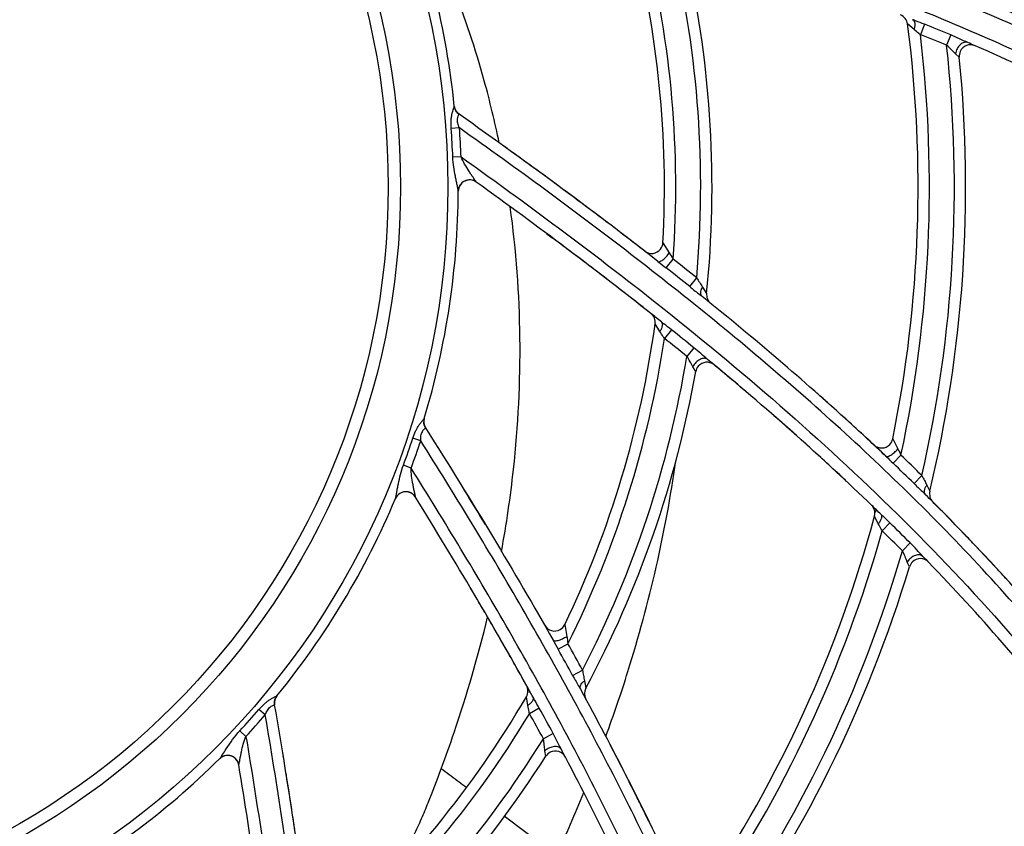
# Model space of a CAD drawing. Units: millimetres. Extents: x 8 to 210, y 104 to 193.
# Drawn here: x 99 to 101, y 143 to 145 of the extents above; entities that cross this region are included whole.
import ezdxf

# ---------------------------------------------------------------- set-up
doc = ezdxf.new("R2010")
doc.units = ezdxf.units.MM
doc.header["$MEASUREMENT"] = 0
for name, color, linetype, lineweight in [('41206-000074_前面板_CONTINUOUSLINE', 7, 'Continuous', 0), ('42004-000192_轴流风_CONTINUOUSLINE', 7, 'Continuous', 0), ('42011-000415_出风格_CONTINUOUSLINE', 7, 'Continuous', 0)]:
    doc.layers.add(name, color=color, linetype=linetype, lineweight=lineweight)

msp = doc.modelspace()

# ---------------------------------------------------------------- linework, layer by layer
at = {"layer": '41206-000074_前面板_CONTINUOUSLINE', "color": 18, "lineweight": 25, "true_color": 0x000000}
for radius in [7.9453, 7.8962, 7.8921]:
    msp.add_circle((98.587, 144.2005), radius, dxfattribs=at)
at = {"layer": '42004-000192_轴流风_CONTINUOUSLINE', "color": 18, "lineweight": 25, "true_color": 0x000000}
for p, q in [((100.0537, 143.1158), (100.0507, 143.118)), ((100.2168, 142.993), (100.1225, 143.064))]:
    msp.add_line(p, q, dxfattribs=at)
for points, knots in [([(100.1135, 144.2799), (100.1057, 144.3176), (100.0967, 144.3549), (100.0865, 144.392), (100.0549, 144.5063), (100.0115, 144.6178), (99.9568, 144.723)], [0, 0, 0, 0, 1, 1, 1, 2, 2, 2, 2]), ([(100.1176, 143.5419), (100.1266, 143.5911), (100.1339, 143.6405), (100.1393, 143.6902), (100.1565, 143.8476), (100.1553, 144.0079), (100.1334, 144.1645)], [0, 0, 0, 0, 1, 1, 1, 2, 2, 2, 2]), ([(100.3061, 143.208), (100.3203, 143.2467), (100.3337, 143.2858), (100.3461, 143.3253), (100.385, 143.4495), (100.4145, 143.577), (100.4325, 143.7059)], [0, 0, 0, 0, 1, 1, 1, 2, 2, 2, 2]), ([(100.0087, 143.1495), (100.0168, 143.1713), (100.0246, 143.1932), (100.0321, 143.2153), (100.0554, 143.2837), (100.0757, 143.3532), (100.0926, 143.4235)], [0, 0, 0, 0, 1, 1, 1, 2, 2, 2, 2]), ([(100.0507, 143.118), (100.0464, 143.1213), (100.0421, 143.1245), (100.0377, 143.1278), (100.028, 143.135), (100.0183, 143.1422), (100.0087, 143.1495)], [0, 0, 0, 0, 1, 1, 1, 2, 2, 2, 2]), ([(99.9446, 142.983), (99.9431, 142.9893), (99.945, 142.996), (99.9472, 143.0023), (99.9506, 143.012), (99.9548, 143.0208), (99.9591, 143.0297), (99.9639, 143.0395), (99.9688, 143.0494), (99.9733, 143.0595), (99.9775, 143.0689), (99.9812, 143.0784), (99.985, 143.0879)], [0, 0, 0, 0, 1, 1, 1, 2, 2, 2, 3, 3, 3, 4, 4, 4, 4])]:
    msp.add_open_spline(points, degree=3, knots=knots, dxfattribs=at)
for points in [[(99.985, 143.0879), (99.9932, 143.1084), (100.0011, 143.1289), (100.0087, 143.1495)], [(100.2168, 142.993), (100.2342, 143.0305), (100.2508, 143.0683), (100.2665, 143.1065)]]:
    msp.add_open_spline(points, degree=3, dxfattribs=at)
at = {"layer": '42011-000415_出风格_CONTINUOUSLINE', "color": 18, "lineweight": 25, "true_color": 0x000000}
for p, q in [((100.8629, 144.4845), (100.8513, 144.4946)), ((100.8817, 144.494), (100.8743, 144.4752)), ((100.9293, 144.4747), (100.9218, 144.4562)), ((100.9732, 144.4553), (100.9723, 144.4556)), ((100.9446, 144.4345), (100.9377, 144.4407)), ((100.0323, 144.3462), (100.0323, 144.3462)), ((100.033, 144.3425), (100.0323, 144.3462)), ((100.033, 144.3425), (100.0335, 144.3412)), ((100.0417, 144.3067), (100.0268, 144.3056)), ((100.0446, 144.2545), (100.0297, 144.2539)), ((100.1989, 144.1162), (100.2094, 144.1084)), ((100.4092, 144.0995), (100.4208, 144.0813)), ((100.4152, 144.0539), (100.4278, 144.0699)), ((100.4576, 144.0202), (100.4703, 144.0358)), ((100.481, 144.0195), (100.4882, 144.0078)), ((100.4871, 143.9969), (100.4871, 143.9977)), ((100.4037, 143.9391), (100.3951, 143.9528)), ((100.4246, 143.9424), (100.412, 143.9265)), ((100.465, 143.9099), (100.4525, 143.8943)), ((100.4686, 143.8668), (100.4633, 143.8755)), ((100.5018, 143.879), (100.5014, 143.8793)), ((99.9773, 143.7783), (99.9781, 143.782)), ((99.9781, 143.782), (99.9781, 143.782)), ((99.9773, 143.7783), (99.9772, 143.7769)), ((99.9717, 143.7419), (99.9575, 143.7466)), ((100.8244, 143.7452), (100.8337, 143.7273)), ((100.8251, 143.7014), (100.8393, 143.716)), ((99.9543, 143.6926), (99.9403, 143.6978)), ((100.8629, 143.6646), (100.8771, 143.6789)), ((100.886, 143.6618), (100.8915, 143.6506)), ((100.7984, 143.5919), (100.7915, 143.6057)), ((100.8194, 143.5935), (100.8054, 143.579)), ((100.8559, 143.5574), (100.842, 143.5433)), ((100.8547, 143.5144), (100.8508, 143.5229)), ((100.889, 143.5227), (100.8882, 143.5236)), ((100.2319, 143.4098), (100.2356, 143.3886)), ((100.22, 143.3655), (100.2377, 143.3754)), ((100.2462, 143.318), (100.2639, 143.3277)), ((100.2675, 143.3085), (100.2698, 143.2949)), ((99.7099, 143.2784), (99.712, 143.2815)), ((100.1674, 143.2878), (100.1682, 143.2891)), ((100.2645, 143.2852), (100.2649, 143.2859)), ((99.7099, 143.2784), (99.7093, 143.2772)), ((100.1654, 143.2638), (100.1627, 143.2797)), ((99.6908, 143.247), (99.6795, 143.2567)), ((100.1859, 143.2588), (100.1683, 143.249)), ((99.6559, 143.208), (99.6449, 143.2182)), ((100.2109, 143.2134), (100.1934, 143.2037)), ((100.1977, 143.1722), (100.1961, 143.1822)), ((100.233, 143.1707), (100.2327, 143.1712))]:
    msp.add_line(p, q, dxfattribs=at)
for points in [[(100.0409, 144.3315), (100.0409, 144.3316), (100.0409, 144.3315)], [(100.072, 144.209), (100.072, 144.209), (100.0719, 144.2092)], [(99.9804, 143.7652), (99.9804, 143.7652), (99.9804, 143.7652)], [(99.9622, 143.64), (99.9622, 143.6401), (99.9622, 143.6403)], [(99.7077, 143.2651), (99.7077, 143.2651), (99.7077, 143.2651)], [(99.6103, 143.17), (99.611, 143.1711), (99.6136, 143.175)], [(99.6087, 143.1679), (99.609, 143.1682), (99.6103, 143.17)], [(99.6431, 143.1564), (99.6431, 143.1565), (99.6432, 143.1567)]]:
    msp.add_lwpolyline(points, dxfattribs=at)
for radius in [7.8687, 7.8354, 1.4338, 1.3482, 1.326]:
    msp.add_circle((98.587, 144.2005), radius, dxfattribs=at)
for points, knots in [([(98.8291, 136.4932), (103.0857, 136.6269), (106.428, 140.1859), (106.2943, 144.4425), (106.1606, 148.6991), (102.6015, 152.0414), (98.3449, 151.9077), (94.0883, 151.774), (90.7461, 148.215), (90.8797, 143.9584), (91.0075, 139.8896), (94.2761, 136.621), (98.3449, 136.4932)], [0, 0, 0, 0, 1, 1, 1, 2, 2, 2, 3, 3, 3, 4, 4, 4, 4]), ([(98.8319, 136.5661), (103.0482, 136.7013), (106.3566, 140.229), (106.2214, 144.4454), (106.0861, 148.6617), (102.5585, 151.9701), (98.3421, 151.8348), (94.1258, 151.6996), (90.8174, 148.1719), (90.9526, 143.9556), (91.0818, 139.9292), (94.3157, 136.6952), (98.3421, 136.5661)], [0, 0, 0, 0, 1, 1, 1, 2, 2, 2, 3, 3, 3, 4, 4, 4, 4]), ([(98.9757, 136.6813), (103.1284, 136.896), (106.3208, 140.4364), (106.1061, 144.5891), (105.8915, 148.7418), (102.351, 151.9342), (98.1983, 151.7196), (94.0456, 151.5049), (90.8532, 147.9645), (91.0679, 143.8118), (91.267, 139.9593), (94.3458, 136.8805), (98.1983, 136.6813)], [0, 0, 0, 0, 1, 1, 1, 2, 2, 2, 3, 3, 3, 4, 4, 4, 4]), ([(102.2617, 143.5892), (102.1842, 143.6728), (102.1044, 143.7543), (102.0215, 143.8327), (101.9386, 143.911), (101.8526, 143.9861), (101.7631, 144.0569), (101.6737, 144.1277), (101.5807, 144.194), (101.4845, 144.2553), (101.3882, 144.3166), (101.2887, 144.3727), (101.1868, 144.4239), (101.0848, 144.4751), (100.9804, 144.5214), (100.8743, 144.5635), (100.7682, 144.6056), (100.6605, 144.6436), (100.5518, 144.6784), (100.4431, 144.7131), (100.3334, 144.7447), (100.223, 144.774), (100.1127, 144.8032), (100.0017, 144.8301), (99.8903, 144.8553)], [0, 0, 0, 0, 1, 1, 1, 2, 2, 2, 3, 3, 3, 4, 4, 4, 5, 5, 5, 6, 6, 6, 7, 7, 7, 8, 8, 8, 8]), ([(102.274, 143.5152), (102.1971, 143.5998), (102.1181, 143.6824), (102.0361, 143.762), (101.9541, 143.8416), (101.8691, 143.9181), (101.7806, 143.9904), (101.692, 144.0627), (101.6, 144.1307), (101.5045, 144.1936), (101.409, 144.2565), (101.3102, 144.3142), (101.2087, 144.3668), (101.1072, 144.4195), (101.003, 144.467), (100.8972, 144.5102), (100.7913, 144.5534), (100.6837, 144.5923), (100.575, 144.6278), (100.4663, 144.6634), (100.3565, 144.6956), (100.246, 144.7254), (100.1356, 144.7552), (100.0245, 144.7826), (99.913, 144.8082)], [0, 0, 0, 0, 1, 1, 1, 2, 2, 2, 3, 3, 3, 4, 4, 4, 5, 5, 5, 6, 6, 6, 7, 7, 7, 8, 8, 8, 8]), ([(100.8817, 144.494), (100.8764, 144.4961), (100.871, 144.4981), (100.8657, 144.5002), (100.8639, 144.5009), (100.8622, 144.5016), (100.8604, 144.5023)], [0, 0, 0, 0, 1, 1, 1, 2, 2, 2, 2]), ([(100.8604, 144.5023), (100.8626, 144.5014), (100.8637, 144.4986), (100.8641, 144.4961), (100.8644, 144.4942), (100.8643, 144.4925), (100.8641, 144.4907), (100.8639, 144.4887), (100.8635, 144.4866), (100.8629, 144.4845)], [0, 0, 0, 0, 1, 1, 1, 2, 2, 2, 3, 3, 3, 3]), ([(100.8743, 144.4752), (100.8734, 144.476), (100.8724, 144.4768), (100.8714, 144.4776), (100.8686, 144.4799), (100.8657, 144.4821), (100.8629, 144.4845)], [0, 0, 0, 0, 1, 1, 1, 2, 2, 2, 2]), ([(100.96, 144.461), (100.9549, 144.4632), (100.95, 144.4655), (100.945, 144.4678), (100.9398, 144.4702), (100.9345, 144.4725), (100.9293, 144.4747)], [0, 0, 0, 0, 1, 1, 1, 2, 2, 2, 2]), ([(100.9377, 144.4407), (100.9351, 144.4431), (100.9327, 144.4458), (100.9302, 144.4483), (100.9275, 144.4511), (100.9247, 144.4537), (100.9218, 144.4562)], [0, 0, 0, 0, 1, 1, 1, 2, 2, 2, 2]), ([(100.96, 144.461), (100.958, 144.4618), (100.9556, 144.4618), (100.9535, 144.4613), (100.9509, 144.4606), (100.9486, 144.4591), (100.9466, 144.4573), (100.9443, 144.4551), (100.9424, 144.4526), (100.941, 144.4499), (100.9394, 144.447), (100.9383, 144.4439), (100.9377, 144.4407)], [0, 0, 0, 0, 1, 1, 1, 2, 2, 2, 3, 3, 3, 4, 4, 4, 4]), ([(100.9732, 144.4553), (100.9628, 144.4598), (100.9507, 144.455), (100.9462, 144.4447), (100.9449, 144.4415), (100.9443, 144.438), (100.9446, 144.4345)], [0, 0, 0, 0, 1, 1, 1, 2, 2, 2, 2]), ([(100.0268, 144.3056), (100.0265, 144.3101), (100.0264, 144.3145), (100.0266, 144.3189), (100.0267, 144.3211), (100.0269, 144.3232), (100.0272, 144.3254), (100.0275, 144.3274), (100.0278, 144.3294), (100.0282, 144.3315), (100.0286, 144.3333), (100.029, 144.3351), (100.0295, 144.3369), (100.03, 144.3385), (100.0305, 144.34), (100.0309, 144.3415), (100.0312, 144.3425), (100.0315, 144.3436), (100.032, 144.3446), (100.0321, 144.3452), (100.0324, 144.3457), (100.0323, 144.3462)], [0, 0, 0, 0, 1, 1, 1, 2, 2, 2, 3, 3, 3, 4, 4, 4, 5, 5, 5, 6, 6, 6, 7, 7, 7, 7]), ([(100.0417, 144.3067), (100.0405, 144.3095), (100.0395, 144.3123), (100.0388, 144.3152), (100.0385, 144.3166), (100.0383, 144.3181), (100.0382, 144.3195), (100.0381, 144.3209), (100.0381, 144.3222), (100.0383, 144.3236), (100.0384, 144.3247), (100.0386, 144.3258), (100.039, 144.3269), (100.0393, 144.3277), (100.0396, 144.3285), (100.0399, 144.3293), (100.0401, 144.3298), (100.0403, 144.3303), (100.0406, 144.3309), (100.0408, 144.3311), (100.0409, 144.3313), (100.0409, 144.3315)], [0, 0, 0, 0, 1, 1, 1, 2, 2, 2, 3, 3, 3, 4, 4, 4, 5, 5, 5, 6, 6, 6, 7, 7, 7, 7]), ([(101.1816, 143.2817), (101.1027, 143.3826), (101.0178, 143.479), (100.9286, 143.571), (100.8394, 143.6631), (100.7458, 143.7508), (100.6492, 143.8351), (100.5526, 143.9194), (100.453, 144.0002), (100.3515, 144.0785), (100.2499, 144.1569), (100.1464, 144.2327), (100.0417, 144.3067)], [0, 0, 0, 0, 1, 1, 1, 2, 2, 2, 3, 3, 3, 4, 4, 4, 4]), ([(100.0396, 144.1928), (100.0396, 144.1933), (100.0395, 144.1938), (100.0394, 144.1944), (100.0393, 144.1952), (100.0391, 144.1961), (100.0389, 144.197), (100.0385, 144.1993), (100.038, 144.2015), (100.0375, 144.2038), (100.037, 144.2063), (100.0364, 144.2089), (100.0359, 144.2115), (100.0353, 144.2142), (100.0348, 144.2169), (100.0343, 144.2196), (100.0331, 144.2252), (100.0321, 144.2308), (100.0313, 144.2365), (100.0305, 144.2423), (100.0299, 144.2481), (100.0297, 144.2539)], [0, 0, 0, 0, 1, 1, 1, 2, 2, 2, 3, 3, 3, 4, 4, 4, 5, 5, 5, 6, 6, 6, 7, 7, 7, 7]), ([(100.0719, 144.2092), (100.0716, 144.2097), (100.0713, 144.2101), (100.0711, 144.2106), (100.0706, 144.2113), (100.0701, 144.212), (100.0697, 144.2127), (100.0685, 144.2144), (100.0674, 144.2161), (100.0662, 144.2178), (100.0649, 144.2196), (100.0637, 144.2215), (100.0625, 144.2233), (100.0612, 144.2253), (100.0599, 144.2272), (100.0586, 144.2292), (100.056, 144.2332), (100.0535, 144.2372), (100.0511, 144.2414), (100.0487, 144.2456), (100.0464, 144.2499), (100.0446, 144.2545)], [0, 0, 0, 0, 1, 1, 1, 2, 2, 2, 3, 3, 3, 4, 4, 4, 5, 5, 5, 6, 6, 6, 7, 7, 7, 7]), ([(100.0446, 144.2545), (100.1496, 144.1798), (100.2532, 144.1033), (100.3548, 144.0241), (100.431, 143.9647), (100.5061, 143.9038), (100.5795, 143.8411), (100.653, 143.7784), (100.7248, 143.7137), (100.7944, 143.6468), (100.8641, 143.5799), (100.9315, 143.5107), (100.9961, 143.4389), (101.0607, 143.3671), (101.1224, 143.2928), (101.1807, 143.2158)], [0, 0, 0, 0, 1, 1, 1, 2, 2, 2, 3, 3, 3, 4, 4, 4, 5, 5, 5, 5]), ([(100.072, 144.209), (100.0628, 144.2156), (100.0501, 144.2135), (100.0435, 144.2043), (100.041, 144.2008), (100.0396, 144.1967), (100.0396, 144.1925)], [0, 0, 0, 0, 1, 1, 1, 2, 2, 2, 2]), ([(100.0719, 144.2092), (100.0689, 144.2113), (100.0652, 144.2126), (100.0615, 144.2129), (100.0578, 144.2131), (100.054, 144.2124), (100.0507, 144.2107), (100.0474, 144.209), (100.0446, 144.2064), (100.0426, 144.2033), (100.0407, 144.2001), (100.0396, 144.1964), (100.0396, 144.1928)], [0, 0, 0, 0, 1, 1, 1, 2, 2, 2, 3, 3, 3, 4, 4, 4, 4]), ([(100.3763, 144.0844), (100.3852, 144.0775), (100.398, 144.0791), (100.405, 144.0881), (100.4075, 144.0914), (100.409, 144.0953), (100.4092, 144.0995)], [0, 0, 0, 0, 1, 1, 1, 2, 2, 2, 2]), ([(100.4003, 144.0657), (100.4013, 144.065), (100.4027, 144.0651), (100.4038, 144.0655), (100.4048, 144.0658), (100.4055, 144.0662), (100.4063, 144.0666), (100.4073, 144.0672), (100.4082, 144.0678), (100.4091, 144.0685), (100.4113, 144.0702), (100.4133, 144.0721), (100.4152, 144.0742), (100.4172, 144.0764), (100.4191, 144.0788), (100.4208, 144.0813)], [0, 0, 0, 0, 1, 1, 1, 2, 2, 2, 3, 3, 3, 4, 4, 4, 5, 5, 5, 5]), ([(100.4703, 144.0358), (100.472, 144.033), (100.4738, 144.0302), (100.4757, 144.0274), (100.4775, 144.0248), (100.4793, 144.0222), (100.481, 144.0195)], [0, 0, 0, 0, 1, 1, 1, 2, 2, 2, 2]), ([(100.4576, 144.0202), (100.4595, 144.0186), (100.4614, 144.0171), (100.4633, 144.0156), (100.4689, 144.0112), (100.4746, 144.0069), (100.4802, 144.0024)], [0, 0, 0, 0, 1, 1, 1, 2, 2, 2, 2]), ([(100.4802, 144.0024), (100.4793, 144.0031), (100.4787, 144.0041), (100.4783, 144.0052), (100.4775, 144.0072), (100.4776, 144.0095), (100.478, 144.0116), (100.4786, 144.0144), (100.4796, 144.017), (100.481, 144.0195)], [0, 0, 0, 0, 1, 1, 1, 2, 2, 2, 3, 3, 3, 3]), ([(100.812, 143.714), (100.7904, 143.7345), (100.7683, 143.7549), (100.7459, 143.7754), (100.6634, 143.8506), (100.5751, 143.9259), (100.4802, 144.0024)], [0, 0, 0, 0, 1, 1, 1, 2, 2, 2, 2]), ([(100.4064, 143.9566), (100.4083, 143.9551), (100.4084, 143.9522), (100.4081, 143.9498), (100.4078, 143.9479), (100.4073, 143.9463), (100.4066, 143.9447), (100.4058, 143.9428), (100.4048, 143.9409), (100.4037, 143.9391)], [0, 0, 0, 0, 1, 1, 1, 2, 2, 2, 3, 3, 3, 3]), ([(100.4246, 143.9424), (100.42, 143.946), (100.4155, 143.9495), (100.4109, 143.953), (100.4094, 143.9542), (100.4079, 143.9554), (100.4064, 143.9566)], [0, 0, 0, 0, 1, 1, 1, 2, 2, 2, 2]), ([(100.412, 143.9265), (100.4113, 143.9276), (100.4106, 143.9287), (100.4099, 143.9298), (100.4078, 143.9329), (100.4057, 143.936), (100.4037, 143.9391)], [0, 0, 0, 0, 1, 1, 1, 2, 2, 2, 2]), ([(100.4898, 143.8889), (100.4857, 143.8923), (100.4817, 143.8958), (100.4777, 143.8993), (100.4735, 143.9029), (100.4693, 143.9065), (100.465, 143.9099)], [0, 0, 0, 0, 1, 1, 1, 2, 2, 2, 2]), ([(100.4633, 143.8755), (100.4614, 143.8784), (100.4598, 143.8816), (100.4582, 143.8847), (100.4564, 143.888), (100.4545, 143.8912), (100.4525, 143.8943)], [0, 0, 0, 0, 1, 1, 1, 2, 2, 2, 2]), ([(100.4898, 143.8889), (100.4882, 143.8902), (100.486, 143.8908), (100.4839, 143.8908), (100.4812, 143.8909), (100.4787, 143.89), (100.4764, 143.8888), (100.4736, 143.8874), (100.4711, 143.8855), (100.4689, 143.8833), (100.4667, 143.881), (100.4647, 143.8783), (100.4633, 143.8755)], [0, 0, 0, 0, 1, 1, 1, 2, 2, 2, 3, 3, 3, 4, 4, 4, 4]), ([(100.5018, 143.879), (100.4931, 143.8862), (100.4802, 143.885), (100.473, 143.8763), (100.4707, 143.8736), (100.4692, 143.8703), (100.4686, 143.8668)], [0, 0, 0, 0, 1, 1, 1, 2, 2, 2, 2]), ([(99.9575, 143.7466), (99.9589, 143.7508), (99.9605, 143.755), (99.9624, 143.759), (99.9633, 143.7609), (99.9643, 143.7628), (99.9654, 143.7647), (99.9664, 143.7665), (99.9675, 143.7683), (99.9686, 143.77), (99.9697, 143.7715), (99.9708, 143.773), (99.972, 143.7745), (99.9729, 143.7757), (99.974, 143.777), (99.975, 143.7782), (99.9757, 143.779), (99.9763, 143.7799), (99.9771, 143.7807), (99.9775, 143.7811), (99.9779, 143.7815), (99.9781, 143.782)], [0, 0, 0, 0, 1, 1, 1, 2, 2, 2, 3, 3, 3, 4, 4, 4, 5, 5, 5, 6, 6, 6, 7, 7, 7, 7]), ([(99.9717, 143.7419), (99.9716, 143.7449), (99.9717, 143.7479), (99.9722, 143.7509), (99.9725, 143.7523), (99.9728, 143.7537), (99.9733, 143.7551), (99.9737, 143.7564), (99.9743, 143.7576), (99.9749, 143.7588), (99.9755, 143.7598), (99.9761, 143.7607), (99.9769, 143.7616), (99.9774, 143.7623), (99.978, 143.7629), (99.9786, 143.7635), (99.979, 143.7639), (99.9794, 143.7643), (99.9799, 143.7647), (99.9801, 143.7648), (99.9803, 143.765), (99.9804, 143.7652)], [0, 0, 0, 0, 1, 1, 1, 2, 2, 2, 3, 3, 3, 4, 4, 4, 5, 5, 5, 6, 6, 6, 7, 7, 7, 7]), ([(100.7904, 143.7343), (100.7987, 143.7266), (100.8116, 143.727), (100.8193, 143.7353), (100.8219, 143.738), (100.8237, 143.7414), (100.8244, 143.7452)], [0, 0, 0, 0, 1, 1, 1, 2, 2, 2, 2]), ([(100.7531, 141.1698), (100.7574, 141.2837), (100.7587, 141.3979), (100.7555, 141.5119), (100.7523, 141.6259), (100.7446, 141.7398), (100.7314, 141.8531), (100.7181, 141.9664), (100.6993, 142.0791), (100.6746, 142.1904), (100.6499, 142.3018), (100.6192, 142.4118), (100.5833, 142.5201), (100.5474, 142.6285), (100.5063, 142.735), (100.4611, 142.8398), (100.4159, 142.9446), (100.3666, 143.0476), (100.3143, 143.149), (100.262, 143.2505), (100.2067, 143.3504), (100.1494, 143.4491), (100.092, 143.5479), (100.0326, 143.6454), (99.9717, 143.7419)], [0, 0, 0, 0, 1, 1, 1, 2, 2, 2, 3, 3, 3, 4, 4, 4, 5, 5, 5, 6, 6, 6, 7, 7, 7, 8, 8, 8, 8]), ([(100.812, 143.714), (100.8128, 143.7132), (100.8142, 143.7132), (100.8154, 143.7135), (100.8164, 143.7136), (100.8172, 143.7139), (100.818, 143.7143), (100.819, 143.7148), (100.82, 143.7153), (100.8209, 143.7159), (100.8233, 143.7173), (100.8254, 143.719), (100.8274, 143.7208), (100.8297, 143.7228), (100.8318, 143.725), (100.8337, 143.7273)], [0, 0, 0, 0, 1, 1, 1, 2, 2, 2, 3, 3, 3, 4, 4, 4, 5, 5, 5, 5]), ([(99.9261, 143.6375), (99.9263, 143.6379), (99.9264, 143.6385), (99.9265, 143.639), (99.9267, 143.6399), (99.9269, 143.6408), (99.9271, 143.6416), (99.9275, 143.6439), (99.928, 143.6462), (99.9284, 143.6484), (99.9288, 143.651), (99.9293, 143.6536), (99.9298, 143.6562), (99.9303, 143.6589), (99.9308, 143.6616), (99.9314, 143.6643), (99.9325, 143.6699), (99.9337, 143.6755), (99.9352, 143.681), (99.9366, 143.6867), (99.9383, 143.6923), (99.9403, 143.6978)], [0, 0, 0, 0, 1, 1, 1, 2, 2, 2, 3, 3, 3, 4, 4, 4, 5, 5, 5, 6, 6, 6, 7, 7, 7, 7]), ([(99.9622, 143.6403), (99.9622, 143.6408), (99.9621, 143.6414), (99.962, 143.6419), (99.9618, 143.6427), (99.9616, 143.6435), (99.9615, 143.6444), (99.9611, 143.6464), (99.9607, 143.6484), (99.9602, 143.6504), (99.9598, 143.6526), (99.9593, 143.6548), (99.9589, 143.657), (99.9584, 143.6593), (99.958, 143.6615), (99.9576, 143.6638), (99.9567, 143.6685), (99.9559, 143.6732), (99.9553, 143.678), (99.9547, 143.6828), (99.9542, 143.6877), (99.9543, 143.6926)], [0, 0, 0, 0, 1, 1, 1, 2, 2, 2, 3, 3, 3, 4, 4, 4, 5, 5, 5, 6, 6, 6, 7, 7, 7, 7]), ([(100.7095, 141.1088), (100.715, 141.223), (100.7176, 141.3373), (100.7158, 141.4515), (100.7141, 141.5658), (100.7082, 141.68), (100.6967, 141.7937), (100.6852, 141.9075), (100.6682, 142.0207), (100.6451, 142.1326), (100.6221, 142.2446), (100.593, 142.3553), (100.5584, 142.4643), (100.5239, 142.5733), (100.4839, 142.6805), (100.4396, 142.7859), (100.3952, 142.8914), (100.3466, 142.995), (100.2949, 143.0969), (100.2432, 143.199), (100.1883, 143.2994), (100.1313, 143.3985), (100.0743, 143.4977), (100.015, 143.5956), (99.9543, 143.6926)], [0, 0, 0, 0, 1, 1, 1, 2, 2, 2, 3, 3, 3, 4, 4, 4, 5, 5, 5, 6, 6, 6, 7, 7, 7, 8, 8, 8, 8]), ([(100.8771, 143.6789), (100.8786, 143.6759), (100.8801, 143.673), (100.8816, 143.6701), (100.8831, 143.6673), (100.8847, 143.6646), (100.886, 143.6618)], [0, 0, 0, 0, 1, 1, 1, 2, 2, 2, 2]), ([(100.8629, 143.6646), (100.8647, 143.6629), (100.8664, 143.6611), (100.8682, 143.6594), (100.8734, 143.6544), (100.8787, 143.6495), (100.8839, 143.6444)], [0, 0, 0, 0, 1, 1, 1, 2, 2, 2, 2]), ([(100.8839, 143.6444), (100.883, 143.6452), (100.8824, 143.6464), (100.8821, 143.6475), (100.8817, 143.6489), (100.8817, 143.6503), (100.8819, 143.6517), (100.8821, 143.6534), (100.8826, 143.6551), (100.8832, 143.6567), (100.884, 143.6585), (100.885, 143.6602), (100.886, 143.6618)], [0, 0, 0, 0, 1, 1, 1, 2, 2, 2, 3, 3, 3, 4, 4, 4, 4]), ([(99.9622, 143.64), (99.9563, 143.6496), (99.9437, 143.6526), (99.9341, 143.6466), (99.9305, 143.6444), (99.9276, 143.6411), (99.926, 143.6372)], [0, 0, 0, 0, 1, 1, 1, 2, 2, 2, 2]), ([(99.9622, 143.6403), (99.9602, 143.6434), (99.9573, 143.646), (99.954, 143.6477), (99.9507, 143.6493), (99.9469, 143.6501), (99.9432, 143.6498), (99.9395, 143.6495), (99.9359, 143.6482), (99.9329, 143.646), (99.9299, 143.6438), (99.9275, 143.6408), (99.9261, 143.6375)], [0, 0, 0, 0, 1, 1, 1, 2, 2, 2, 3, 3, 3, 4, 4, 4, 4]), ([(100.8029, 143.6093), (100.8046, 143.6076), (100.8045, 143.6047), (100.8039, 143.6022), (100.8034, 143.6004), (100.8027, 143.5988), (100.8019, 143.5972), (100.8009, 143.5954), (100.7997, 143.5936), (100.7984, 143.5919)], [0, 0, 0, 0, 1, 1, 1, 2, 2, 2, 3, 3, 3, 3]), ([(100.8194, 143.5935), (100.8153, 143.5975), (100.8111, 143.6014), (100.8069, 143.6054), (100.8056, 143.6067), (100.8042, 143.608), (100.8029, 143.6093)], [0, 0, 0, 0, 1, 1, 1, 2, 2, 2, 2]), ([(100.8054, 143.579), (100.8048, 143.5801), (100.8042, 143.5812), (100.8036, 143.5823), (100.8019, 143.5855), (100.8, 143.5887), (100.7984, 143.5919)], [0, 0, 0, 0, 1, 1, 1, 2, 2, 2, 2]), ([(100.879, 143.533), (100.8752, 143.537), (100.8715, 143.5411), (100.8678, 143.5451), (100.8639, 143.5493), (100.8599, 143.5534), (100.8559, 143.5574)], [0, 0, 0, 0, 1, 1, 1, 2, 2, 2, 2]), ([(100.8508, 143.5229), (100.8492, 143.5261), (100.848, 143.5294), (100.8467, 143.5328), (100.8452, 143.5363), (100.8437, 143.5398), (100.842, 143.5433)], [0, 0, 0, 0, 1, 1, 1, 2, 2, 2, 2]), ([(100.879, 143.533), (100.8775, 143.5346), (100.8753, 143.5355), (100.8731, 143.5358), (100.8705, 143.5362), (100.8678, 143.5356), (100.8653, 143.5347), (100.8623, 143.5337), (100.8596, 143.532), (100.8572, 143.5301), (100.8547, 143.528), (100.8525, 143.5256), (100.8508, 143.5229)], [0, 0, 0, 0, 1, 1, 1, 2, 2, 2, 3, 3, 3, 4, 4, 4, 4]), ([(100.889, 143.5227), (100.8812, 143.5309), (100.8682, 143.5311), (100.8601, 143.5232), (100.8576, 143.5208), (100.8558, 143.5178), (100.8547, 143.5144)], [0, 0, 0, 0, 1, 1, 1, 2, 2, 2, 2]), ([(100.1957, 143.4086), (100.2013, 143.3987), (100.2138, 143.3953), (100.2236, 143.4009), (100.2272, 143.403), (100.2301, 143.4061), (100.2319, 143.4098)], [0, 0, 0, 0, 1, 1, 1, 2, 2, 2, 2]), ([(100.2107, 143.382), (100.2113, 143.381), (100.2127, 143.3806), (100.2139, 143.3805), (100.2149, 143.3804), (100.2157, 143.3805), (100.2166, 143.3806), (100.2177, 143.3808), (100.2188, 143.381), (100.2199, 143.3813), (100.2226, 143.382), (100.2252, 143.383), (100.2277, 143.3842), (100.2304, 143.3855), (100.2331, 143.387), (100.2356, 143.3886)], [0, 0, 0, 0, 1, 1, 1, 2, 2, 2, 3, 3, 3, 4, 4, 4, 5, 5, 5, 5]), ([(100.2462, 143.318), (100.2474, 143.3159), (100.2485, 143.3138), (100.2497, 143.3117), (100.2532, 143.3054), (100.2568, 143.2992), (100.2603, 143.293)], [0, 0, 0, 0, 1, 1, 1, 2, 2, 2, 2]), ([(100.2639, 143.3277), (100.2645, 143.3244), (100.2651, 143.3211), (100.2657, 143.3178), (100.2663, 143.3147), (100.267, 143.3116), (100.2675, 143.3085)], [0, 0, 0, 0, 1, 1, 1, 2, 2, 2, 2]), ([(100.2603, 143.293), (100.2597, 143.294), (100.2595, 143.2951), (100.2596, 143.2963), (100.2596, 143.2985), (100.2606, 143.3005), (100.2618, 143.3023), (100.2634, 143.3047), (100.2654, 143.3067), (100.2675, 143.3085)], [0, 0, 0, 0, 1, 1, 1, 2, 2, 2, 3, 3, 3, 3]), ([(99.6795, 143.2567), (99.6824, 143.2601), (99.6854, 143.2633), (99.6887, 143.2663), (99.6903, 143.2677), (99.692, 143.2691), (99.6937, 143.2704), (99.6953, 143.2717), (99.697, 143.2729), (99.6987, 143.274), (99.7003, 143.275), (99.7019, 143.276), (99.7035, 143.2769), (99.7049, 143.2777), (99.7063, 143.2784), (99.7077, 143.2792), (99.7087, 143.2797), (99.7096, 143.2802), (99.7107, 143.2807), (99.7112, 143.2809), (99.7117, 143.2811), (99.712, 143.2815)], [0, 0, 0, 0, 1, 1, 1, 2, 2, 2, 3, 3, 3, 4, 4, 4, 5, 5, 5, 6, 6, 6, 7, 7, 7, 7]), ([(100.2603, 143.293), (100.3187, 143.186), (100.3715, 143.0826), (100.4189, 142.9816), (100.4318, 142.9541), (100.4443, 142.9268), (100.4564, 142.8996)], [0, 0, 0, 0, 1, 1, 1, 2, 2, 2, 2]), ([(99.6908, 143.247), (99.6919, 143.2497), (99.6932, 143.2525), (99.6948, 143.255), (99.6955, 143.2562), (99.6964, 143.2574), (99.6973, 143.2585), (99.6982, 143.2595), (99.6992, 143.2605), (99.7003, 143.2613), (99.7012, 143.262), (99.7021, 143.2626), (99.7031, 143.2632), (99.7039, 143.2636), (99.7047, 143.2639), (99.7055, 143.2642), (99.706, 143.2644), (99.7065, 143.2647), (99.7071, 143.2648), (99.7073, 143.2649), (99.7076, 143.2649), (99.7077, 143.2651)], [0, 0, 0, 0, 1, 1, 1, 2, 2, 2, 3, 3, 3, 4, 4, 4, 5, 5, 5, 6, 6, 6, 7, 7, 7, 7]), ([(100.1746, 143.2789), (100.1757, 143.2768), (100.1748, 143.2741), (100.1735, 143.272), (100.1726, 143.2703), (100.1714, 143.2691), (100.1702, 143.2678), (100.1687, 143.2664), (100.1671, 143.265), (100.1654, 143.2638)], [0, 0, 0, 0, 1, 1, 1, 2, 2, 2, 3, 3, 3, 3]), ([(100.1683, 143.249), (100.168, 143.2502), (100.1678, 143.2515), (100.1676, 143.2528), (100.1668, 143.2564), (100.166, 143.2601), (100.1654, 143.2638)], [0, 0, 0, 0, 1, 1, 1, 2, 2, 2, 2]), ([(100.1859, 143.2588), (100.1831, 143.2639), (100.1802, 143.2689), (100.1774, 143.2739), (100.1765, 143.2755), (100.1755, 143.2772), (100.1746, 143.2789)], [0, 0, 0, 0, 1, 1, 1, 2, 2, 2, 2]), ([(99.772, 141.7161), (99.7875, 141.8433), (99.7957, 141.9714), (99.7977, 142.0996), (99.7997, 142.2278), (99.7955, 142.356), (99.7868, 142.4839), (99.7781, 142.6118), (99.7648, 142.7394), (99.7484, 142.8666), (99.732, 142.9938), (99.7125, 143.1206), (99.6908, 143.247)], [0, 0, 0, 0, 1, 1, 1, 2, 2, 2, 3, 3, 3, 4, 4, 4, 4]), ([(99.6136, 143.175), (99.6159, 143.1784), (99.6181, 143.1819), (99.6204, 143.1853), (99.6279, 143.1968), (99.6356, 143.2081), (99.6449, 143.2182)], [0, 0, 0, 0, 1, 1, 1, 2, 2, 2, 2]), ([(100.2258, 143.1844), (100.2233, 143.1891), (100.2209, 143.1939), (100.2185, 143.1987), (100.216, 143.2036), (100.2135, 143.2085), (100.2109, 143.2134)], [0, 0, 0, 0, 1, 1, 1, 2, 2, 2, 2]), ([(99.6432, 143.1567), (99.6433, 143.1572), (99.6434, 143.1577), (99.6435, 143.1582), (99.6437, 143.1591), (99.6439, 143.1599), (99.644, 143.1607), (99.6445, 143.1627), (99.6448, 143.1647), (99.6452, 143.1667), (99.6456, 143.1689), (99.646, 143.1711), (99.6465, 143.1733), (99.6469, 143.1756), (99.6474, 143.1779), (99.6479, 143.1802), (99.6489, 143.1849), (99.6499, 143.1895), (99.6512, 143.1941), (99.6525, 143.1988), (99.6539, 143.2035), (99.6559, 143.208)], [0, 0, 0, 0, 1, 1, 1, 2, 2, 2, 3, 3, 3, 4, 4, 4, 5, 5, 5, 6, 6, 6, 7, 7, 7, 7]), ([(99.6559, 143.208), (99.6773, 143.081), (99.6965, 142.9535), (99.7123, 142.8257), (99.7242, 142.7298), (99.7343, 142.6337), (99.7418, 142.5374), (99.7494, 142.4411), (99.7545, 142.3446), (99.7564, 142.2481), (99.7583, 142.1515), (99.7571, 142.0549), (99.752, 141.9585), (99.7469, 141.862), (99.738, 141.7658), (99.7248, 141.6702)], [0, 0, 0, 0, 1, 1, 1, 2, 2, 2, 3, 3, 3, 4, 4, 4, 5, 5, 5, 5]), ([(100.1961, 143.1822), (100.1955, 143.1856), (100.1953, 143.1891), (100.1949, 143.1926), (100.1945, 143.1964), (100.194, 143.2001), (100.1934, 143.2037)], [0, 0, 0, 0, 1, 1, 1, 2, 2, 2, 2]), ([(99.6431, 143.1564), (99.6413, 143.1676), (99.6307, 143.1751), (99.6196, 143.1733), (99.6154, 143.1726), (99.6115, 143.1706), (99.6085, 143.1676)], [0, 0, 0, 0, 1, 1, 1, 2, 2, 2, 2]), ([(99.6432, 143.1567), (99.6426, 143.1599), (99.6412, 143.163), (99.6392, 143.1657), (99.6372, 143.1683), (99.6345, 143.1704), (99.6315, 143.1718), (99.6285, 143.1732), (99.6252, 143.1738), (99.6219, 143.1737), (99.6186, 143.1735), (99.6154, 143.1725), (99.6126, 143.1709)], [0, 0, 0, 0, 1, 1, 1, 2, 2, 2, 3, 3, 3, 4, 4, 4, 4]), ([(100.2258, 143.1844), (100.2248, 143.1863), (100.223, 143.1877), (100.221, 143.1885), (100.2186, 143.1895), (100.2159, 143.1897), (100.2133, 143.1895), (100.2102, 143.1892), (100.2072, 143.1884), (100.2043, 143.1872), (100.2013, 143.186), (100.1985, 143.1843), (100.1961, 143.1822)], [0, 0, 0, 0, 1, 1, 1, 2, 2, 2, 3, 3, 3, 4, 4, 4, 4]), ([(100.233, 143.1707), (100.2277, 143.1807), (100.2154, 143.1845), (100.2054, 143.1793), (100.2022, 143.1776), (100.1996, 143.1752), (100.1977, 143.1722)], [0, 0, 0, 0, 1, 1, 1, 2, 2, 2, 2])]:
    msp.add_open_spline(points, degree=3, knots=knots, dxfattribs=at)
for points in [[(100.0323, 144.3462), (100.0184, 144.4846), (99.9846, 144.6204), (99.932, 144.7492)], [(100.4092, 144.0995), (100.4197, 144.2893), (100.4005, 144.4796), (100.3523, 144.6636)], [(100.4278, 144.0699), (100.4416, 144.2633), (100.4247, 144.4576), (100.3779, 144.6458)], [(100.4703, 144.0358), (100.4877, 144.2354), (100.4734, 144.4365), (100.4277, 144.6316)], [(100.4882, 144.0078), (100.5087, 144.2099), (100.4968, 144.4139), (100.453, 144.6123)], [(100.9389, 144.5586), (101.0733, 144.503), (101.1985, 144.443), (101.317, 144.3776)], [(100.8513, 144.4946), (100.8503, 144.502), (100.8454, 144.5082), (100.8385, 144.511)], [(100.8244, 143.7452), (100.8746, 143.9918), (100.8837, 144.245), (100.8513, 144.4946)], [(100.9293, 144.4747), (100.9135, 144.4812), (100.8976, 144.4876), (100.8817, 144.494)], [(100.8393, 143.716), (100.8929, 143.9654), (100.9047, 144.2219), (100.8743, 144.4752)], [(100.9218, 144.4562), (100.906, 144.4626), (100.8902, 144.4689), (100.8743, 144.4752)], [(100.8771, 143.6789), (100.9352, 143.9337), (100.9503, 144.1964), (100.9218, 144.4562)], [(100.9723, 144.4556), (100.9682, 144.4574), (100.9641, 144.4592), (100.96, 144.461)], [(101.3189, 144.2826), (101.2103, 144.3448), (101.0958, 144.402), (100.9732, 144.4553)], [(100.8915, 143.6506), (100.9527, 143.9071), (100.9707, 144.172), (100.9446, 144.4345)], [(100.0323, 144.3462), (100.0329, 144.3403), (100.036, 144.335), (100.0409, 144.3316)], [(100.0409, 144.3315), (100.0377, 144.3338), (100.0352, 144.337), (100.0337, 144.3405)], [(100.4003, 144.0657), (100.2895, 144.1523), (100.1701, 144.2405), (100.0409, 144.3316)], [(100.0297, 144.2539), (100.029, 144.2712), (100.0281, 144.2884), (100.0268, 144.3056)], [(100.0446, 144.2545), (100.0439, 144.2719), (100.043, 144.2893), (100.0417, 144.3067)], [(100.1456, 144.2568), (100.1364, 144.2635), (100.1271, 144.2702), (100.1178, 144.2768)], [(100.1928, 144.2225), (100.1771, 144.234), (100.1614, 144.2454), (100.1456, 144.2568)], [(100.388, 143.9712), (100.2901, 144.0488), (100.1851, 144.1278), (100.072, 144.209)], [(100.225, 144.1988), (100.2143, 144.2067), (100.2036, 144.2146), (100.1928, 144.2225)], [(99.9781, 143.782), (100.0182, 143.9153), (100.0389, 144.0536), (100.0396, 144.1928)], [(100.2628, 144.1707), (100.2502, 144.1801), (100.2376, 144.1895), (100.225, 144.1988)], [(100.2937, 144.1476), (100.2834, 144.1553), (100.2731, 144.163), (100.2628, 144.1707)], [(100.3275, 144.1219), (100.3163, 144.1305), (100.305, 144.139), (100.2937, 144.1476)], [(100.3552, 144.1007), (100.346, 144.1078), (100.3368, 144.1148), (100.3275, 144.1219)], [(100.2608, 144.0697), (100.2438, 144.0827), (100.2266, 144.0956), (100.2094, 144.1084)], [(100.3763, 144.0844), (100.3692, 144.0899), (100.3622, 144.0953), (100.3552, 144.1007)], [(100.4003, 144.0657), (100.3923, 144.072), (100.3843, 144.0782), (100.3763, 144.0844)], [(100.4208, 144.0813), (100.4232, 144.0775), (100.4255, 144.0737), (100.4278, 144.0699)], [(100.2749, 144.059), (100.2702, 144.0626), (100.2655, 144.0662), (100.2608, 144.0697)], [(100.4003, 144.0657), (100.4053, 144.0618), (100.4102, 144.0578), (100.4152, 144.0539)], [(100.4703, 144.0358), (100.4562, 144.0473), (100.4421, 144.0586), (100.4278, 144.0699)], [(100.3157, 144.0278), (100.3021, 144.0382), (100.2885, 144.0487), (100.2749, 144.059)], [(100.4576, 144.0202), (100.4435, 144.0315), (100.4294, 144.0427), (100.4152, 144.0539)], [(100.3352, 144.0127), (100.3287, 144.0177), (100.3222, 144.0228), (100.3157, 144.0278)], [(100.374, 143.9823), (100.3611, 143.9924), (100.3482, 144.0026), (100.3352, 144.0127)], [(100.4882, 144.0078), (100.4875, 144.001), (100.4903, 143.9942), (100.4957, 143.9899)], [(100.3876, 143.9716), (100.3831, 143.9751), (100.3786, 143.9787), (100.374, 143.9823)], [(100.4064, 143.9566), (100.4002, 143.9616), (100.3939, 143.9666), (100.3876, 143.9716)], [(100.3951, 143.9528), (100.3961, 143.9599), (100.3932, 143.9671), (100.3876, 143.9716)], [(100.4064, 143.9566), (100.4003, 143.9615), (100.3942, 143.9664), (100.388, 143.9712)], [(100.2319, 143.4098), (100.3142, 143.5812), (100.3693, 143.7644), (100.3951, 143.9528)], [(100.465, 143.9099), (100.4515, 143.9208), (100.4381, 143.9316), (100.4246, 143.9424)], [(100.2377, 143.3754), (100.3244, 143.5488), (100.3832, 143.7348), (100.412, 143.9265)], [(100.4525, 143.8943), (100.4391, 143.9051), (100.4256, 143.9158), (100.412, 143.9265)], [(100.2639, 143.3277), (100.3564, 143.5054), (100.4201, 143.6967), (100.4525, 143.8943)], [(100.5014, 143.8793), (100.4975, 143.8825), (100.4937, 143.8857), (100.4898, 143.8889)], [(100.5018, 143.879), (100.4978, 143.8823), (100.4938, 143.8856), (100.4898, 143.8889)], [(100.5222, 143.8619), (100.5154, 143.8676), (100.5086, 143.8733), (100.5018, 143.879)], [(100.7869, 143.6248), (100.6997, 143.709), (100.605, 143.7933), (100.5018, 143.879)], [(100.2698, 143.2949), (100.366, 143.4738), (100.4331, 143.6668), (100.4686, 143.8668)], [(100.5519, 143.8369), (100.5421, 143.8453), (100.5322, 143.8536), (100.5222, 143.8619)], [(100.6927, 143.8232), (100.6879, 143.8274), (100.6831, 143.8317), (100.6782, 143.836)], [(100.7395, 143.7812), (100.724, 143.7953), (100.7084, 143.8093), (100.6927, 143.8232)], [(99.9781, 143.782), (99.9764, 143.7764), (99.9772, 143.7702), (99.9804, 143.7652)], [(100.6487, 143.7528), (100.6358, 143.7643), (100.6229, 143.7757), (100.6099, 143.7871)], [(100.7602, 143.7623), (100.7533, 143.7686), (100.7464, 143.7749), (100.7395, 143.7812)], [(99.9804, 143.7652), (99.9783, 143.7684), (99.9772, 143.7724), (99.9772, 143.7763)], [(99.9804, 143.7652), (100.0649, 143.6316), (100.1415, 143.5044), (100.2107, 143.382)], [(100.7904, 143.7343), (100.7804, 143.7437), (100.7703, 143.753), (100.7602, 143.7623)], [(99.9403, 143.6978), (99.9463, 143.714), (99.952, 143.7303), (99.9575, 143.7466)], [(99.9543, 143.6926), (99.9604, 143.7089), (99.9662, 143.7254), (99.9717, 143.7419)], [(100.7319, 143.677), (100.7114, 143.6961), (100.6907, 143.7151), (100.6699, 143.7338)], [(100.812, 143.714), (100.8048, 143.7208), (100.7976, 143.7276), (100.7904, 143.7343)], [(100.8337, 143.7273), (100.8356, 143.7235), (100.8374, 143.7198), (100.8393, 143.716)], [(100.812, 143.714), (100.8164, 143.7098), (100.8207, 143.7056), (100.8251, 143.7014)], [(100.8771, 143.6789), (100.8646, 143.6914), (100.852, 143.7037), (100.8393, 143.716)], [(100.8629, 143.6646), (100.8504, 143.6769), (100.8378, 143.6892), (100.8251, 143.7014)], [(100.7403, 143.6691), (100.7375, 143.6718), (100.7347, 143.6744), (100.7319, 143.677)], [(100.0884, 143.5908), (100.0753, 143.6125), (100.0621, 143.6341), (100.0488, 143.6557)], [(99.712, 143.2815), (99.8001, 143.3893), (99.8722, 143.5092), (99.9261, 143.6375)], [(100.1632, 143.2994), (100.1024, 143.4086), (100.0356, 143.5217), (99.9622, 143.64)], [(100.897, 143.6313), (100.8926, 143.6357), (100.8882, 143.64), (100.8839, 143.6444)], [(100.8915, 143.6506), (100.8899, 143.6436), (100.8919, 143.6364), (100.897, 143.6313)], [(100.7915, 143.6057), (100.7934, 143.6129), (100.7913, 143.6205), (100.7859, 143.6257)], [(100.8029, 143.6093), (100.7976, 143.6145), (100.7923, 143.6196), (100.7869, 143.6248)], [(100.9165, 143.6117), (100.91, 143.6183), (100.9035, 143.6248), (100.897, 143.6313)], [(101.177, 143.3194), (101.0926, 143.4252), (100.9998, 143.5285), (100.897, 143.6313)], [(100.4799, 142.9236), (100.6206, 143.1322), (100.7259, 143.3627), (100.7915, 143.6057)], [(100.7934, 143.6129), (100.7939, 143.6147), (100.7943, 143.6164), (100.7948, 143.6182)], [(100.95, 143.5773), (100.9389, 143.5888), (100.9278, 143.6003), (100.9165, 143.6117)], [(100.8559, 143.5574), (100.8438, 143.5695), (100.8316, 143.5815), (100.8194, 143.5935)], [(100.4824, 142.891), (100.6274, 143.1009), (100.7365, 143.3333), (100.8054, 143.579)], [(100.842, 143.5433), (100.8298, 143.5552), (100.8176, 143.5671), (100.8054, 143.579)], [(100.9722, 143.5542), (100.9648, 143.5619), (100.9575, 143.5696), (100.95, 143.5773)], [(101.0111, 143.5125), (100.9982, 143.5265), (100.9853, 143.5404), (100.9722, 143.5542)], [(100.5032, 142.8422), (100.6543, 143.0554), (100.7688, 143.2923), (100.842, 143.5433)], [(100.8882, 143.5236), (100.8852, 143.5267), (100.8821, 143.5299), (100.879, 143.533)], [(100.5057, 142.8105), (100.6604, 143.0241), (100.7784, 143.262), (100.8547, 143.5144)], [(101.1428, 143.2304), (101.0661, 143.3296), (100.9821, 143.4264), (100.889, 143.5227)], [(101.0306, 143.4912), (101.0241, 143.4984), (101.0176, 143.5054), (101.0111, 143.5125)], [(100.0796, 143.4456), (100.0726, 143.4575), (100.0656, 143.4694), (100.0585, 143.4813)], [(100.0961, 143.4174), (100.0906, 143.4268), (100.0851, 143.4362), (100.0796, 143.4456)], [(100.1165, 143.3821), (100.1097, 143.3939), (100.1029, 143.4057), (100.0961, 143.4174)], [(100.2356, 143.3886), (100.2363, 143.3842), (100.237, 143.3798), (100.2377, 143.3754)], [(100.1323, 143.3543), (100.1271, 143.3636), (100.1218, 143.3728), (100.1165, 143.3821)], [(100.2107, 143.382), (100.2138, 143.3765), (100.2169, 143.371), (100.22, 143.3655)], [(100.2639, 143.3277), (100.2553, 143.3436), (100.2466, 143.3595), (100.2377, 143.3754)], [(100.1532, 143.3173), (100.1463, 143.3297), (100.1393, 143.342), (100.1323, 143.3543)], [(100.2462, 143.318), (100.2375, 143.3339), (100.2288, 143.3497), (100.22, 143.3655)], [(100.1629, 143.3), (100.1597, 143.3058), (100.1564, 143.3116), (100.1532, 143.3173)], [(100.1627, 143.2797), (100.1663, 143.2859), (100.1664, 143.2936), (100.1629, 143.3)], [(100.1746, 143.2789), (100.1707, 143.2859), (100.1668, 143.2929), (100.1629, 143.3)], [(100.1746, 143.2789), (100.1708, 143.2857), (100.167, 143.2926), (100.1632, 143.2994)], [(99.7121, 143.2816), (99.7083, 143.277), (99.7067, 143.271), (99.7078, 143.2651)], [(100.2698, 143.2949), (100.2665, 143.2889), (100.2665, 143.2815), (100.2698, 143.2755)], [(99.7077, 143.2651), (99.7071, 143.2689), (99.7075, 143.273), (99.709, 143.2765)], [(99.7739, 142.8229), (99.7568, 142.9625), (99.7347, 143.1094), (99.7078, 143.2651)], [(99.8041, 142.8406), (99.9458, 142.9674), (100.0668, 143.1155), (100.1627, 143.2797)], [(99.6449, 143.2182), (99.6567, 143.2308), (99.6682, 143.2437), (99.6795, 143.2567)], [(99.6559, 143.208), (99.6677, 143.2208), (99.6794, 143.2338), (99.6908, 143.247)], [(99.7963, 142.8065), (99.9428, 142.9335), (100.0683, 143.0829), (100.1683, 143.249)], [(100.1934, 143.2037), (100.185, 143.2188), (100.1767, 143.2339), (100.1683, 143.249)], [(100.2109, 143.2134), (100.2026, 143.2286), (100.1943, 143.2437), (100.1859, 143.2588)], [(100.6692, 142.417), (100.8716, 142.6532), (101.0322, 142.9222), (101.1443, 143.2123)], [(99.8023, 142.7524), (99.9557, 142.8812), (100.0878, 143.0335), (100.1934, 143.2037)], [(100.3615, 143.0998), (100.3459, 143.1309), (100.3301, 143.1619), (100.3139, 143.1928)], [(100.2327, 143.1712), (100.2304, 143.1756), (100.2281, 143.18), (100.2258, 143.1844)], [(100.6671, 142.3833), (100.8739, 142.62), (101.0387, 142.8902), (101.1546, 143.1823)], [(99.2747, 142.9209), (99.3973, 142.9868), (99.5098, 143.07), (99.6087, 143.1679)], [(99.6126, 143.1709), (99.6112, 143.17), (99.6099, 143.169), (99.6087, 143.1679)], [(99.6984, 142.7649), (99.684, 142.8889), (99.6656, 143.0191), (99.6431, 143.1564)], [(99.729, 143.1382), (99.7271, 143.1495), (99.7253, 143.1607), (99.7235, 143.172)], [(99.7951, 142.7199), (99.9525, 142.8483), (100.0884, 143.001), (100.1977, 143.1722)], [(100.3991, 142.8269), (100.3507, 142.938), (100.2956, 143.0521), (100.233, 143.1707)], [(99.7381, 143.0805), (99.7351, 143.0998), (99.732, 143.119), (99.729, 143.1382)], [(100.681, 142.331), (100.8945, 142.5702), (101.0655, 142.8441), (101.1865, 143.141)], [(100.6786, 142.2978), (100.896, 142.5368), (101.0708, 142.8112), (101.1955, 143.1092)], [(100.3731, 143.0767), (100.3692, 143.0844), (100.3654, 143.0921), (100.3615, 143.0998)], [(99.7441, 143.0411), (99.7421, 143.0542), (99.7401, 143.0674), (99.7381, 143.0805)], [(100.407, 143.0067), (100.3959, 143.0301), (100.3846, 143.0534), (100.3731, 143.0767)]]:
    msp.add_open_spline(points, degree=3, dxfattribs=at)

doc.saveas('drawing.dxf')
